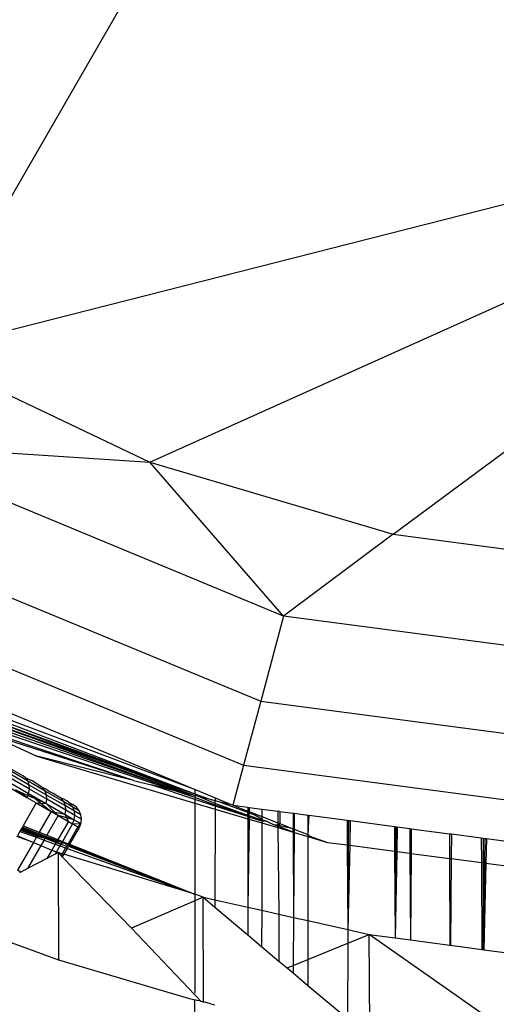
# Model space of a CAD drawing. Units: metres. Extents: x -2.37 to 2.37, y -2.17 to 2.17.
# Drawn here: x -0.04 to -0.03, y -0.45 to -0.42 of the extents above; entities that cross this region are included whole.
import ezdxf

# ---------------------------------------------------------------- set-up
doc = ezdxf.new("R2010")
doc.units = ezdxf.units.M

msp = doc.modelspace()

# ---------------------------------------------------------------- linework, layer by layer
for p, q in [((-0.045368, -0.426977), (-0.033694, -0.406756)), ((-0.045368, -0.426977), (-0.012983, -0.418713)), ((-0.038594, -0.430208), (-0.012983, -0.418713)), ((-0.031398, -0.432339), (-0.012983, -0.418713)), ((-0.045368, -0.426977), (-0.038594, -0.430208)), ((-0.034639, -0.434763), (-0.046925, -0.429673)), ((-0.046925, -0.429673), (-0.038594, -0.430208)), ((-0.038594, -0.430208), (-0.031398, -0.432339)), ((-0.034639, -0.434763), (-0.038594, -0.430208)), ((-0.048229, -0.431931), (-0.035313, -0.437281)), ((-0.031398, -0.432339), (-0.034639, -0.434763)), ((-0.031398, -0.432339), (-0.023957, -0.433319)), ((-0.049211, -0.433633), (-0.035822, -0.439178)), ((-0.034639, -0.434763), (-0.035313, -0.437281)), ((-0.021454, -0.436498), (-0.034639, -0.434763)), ((-0.043833, -0.437417), (-0.037256, -0.439895)), ((-0.043718, -0.437218), (-0.037256, -0.439895)), ((-0.035313, -0.437281), (-0.035822, -0.439178)), ((-0.035313, -0.437281), (-0.021454, -0.439105)), ((-0.037501, -0.440017), (-0.044031, -0.437761)), ((-0.037256, -0.44003), (-0.043987, -0.437684)), ((-0.037501, -0.440017), (-0.043987, -0.437684)), ((-0.037256, -0.44003), (-0.043938, -0.4376)), ((-0.037256, -0.440078), (-0.043938, -0.4376)), ((-0.037256, -0.44003), (-0.043888, -0.437512)), ((-0.037856, -0.439929), (-0.04407, -0.437828)), ((-0.039073, -0.439625), (-0.043651, -0.438091)), ((-0.039073, -0.439625), (-0.043195, -0.438308)), ((-0.042918, -0.438451), (-0.041934, -0.438909)), ((-0.041934, -0.438909), (-0.037257, -0.440295)), ((-0.039073, -0.439625), (-0.041934, -0.438909)), ((-0.042194, -0.439649), (-0.043072, -0.439143)), ((-0.042888, -0.439171), (-0.042342, -0.439487)), ((-0.035822, -0.439178), (-0.036138, -0.440358)), ((-0.035822, -0.439178), (-0.021454, -0.44107)), ((-0.043073, -0.439492), (-0.042177, -0.44001)), ((-0.042153, -0.439885), (-0.043045, -0.439369)), ((-0.042159, -0.439762), (-0.043044, -0.43925)), ((-0.042256, -0.439556), (-0.042342, -0.439487)), ((-0.042801, -0.439799), (-0.042229, -0.440129)), ((-0.042194, -0.439649), (-0.042256, -0.439556)), ((-0.042074, -0.439641), (-0.042256, -0.439556)), ((-0.042159, -0.439762), (-0.042194, -0.439649)), ((-0.041686, -0.439943), (-0.042194, -0.439649)), ((-0.042153, -0.439885), (-0.042159, -0.439762)), ((-0.041646, -0.440058), (-0.042159, -0.439762)), ((-0.041754, -0.439846), (-0.042074, -0.439641)), ((-0.039073, -0.439625), (-0.038548, -0.439756)), ((-0.037257, -0.440192), (-0.038548, -0.439756)), ((-0.037856, -0.439929), (-0.038548, -0.439756)), ((-0.042561, -0.439906), (-0.042202, -0.440067)), ((-0.042229, -0.440129), (-0.042561, -0.439906)), ((-0.042229, -0.440129), (-0.042202, -0.440067)), ((-0.042202, -0.440067), (-0.042177, -0.44001)), ((-0.042202, -0.440067), (-0.041985, -0.440163)), ((-0.042177, -0.44001), (-0.042153, -0.439885)), ((-0.042177, -0.44001), (-0.041658, -0.440309)), ((-0.042177, -0.44001), (-0.041985, -0.440163)), ((-0.041636, -0.440183), (-0.042153, -0.439885)), ((-0.041686, -0.439943), (-0.041754, -0.439846)), ((-0.041653, -0.439885), (-0.041754, -0.439846)), ((-0.041646, -0.440058), (-0.041686, -0.439943)), ((-0.041135, -0.440261), (-0.041686, -0.439943)), ((-0.041653, -0.439885), (-0.041535, -0.439958)), ((-0.041636, -0.440183), (-0.041646, -0.440058)), ((-0.041089, -0.440379), (-0.041646, -0.440058)), ((-0.041535, -0.439958), (-0.041457, -0.439998)), ((-0.04142, -0.440029), (-0.041457, -0.439998)), ((-0.041209, -0.440161), (-0.04142, -0.440029)), ((-0.037501, -0.440017), (-0.037856, -0.439929)), ((-0.037257, -0.440131), (-0.037856, -0.439929)), ((-0.037256, -0.440078), (-0.037501, -0.440017)), ((-0.037256, -0.440078), (-0.037257, -0.440131)), ((-0.037256, -0.439895), (-0.036663, -0.440141)), ((-0.037256, -0.44003), (-0.037256, -0.439895)), ((-0.036834, -0.440184), (-0.037256, -0.44003)), ((-0.037256, -0.44003), (-0.037256, -0.440078)), ((-0.037154, -0.440104), (-0.037256, -0.440078)), ((-0.036834, -0.440184), (-0.037154, -0.440104)), ((-0.036663, -0.440307), (-0.037154, -0.440104)), ((-0.041949, -0.440291), (-0.042341, -0.44097)), ((-0.042229, -0.440129), (-0.041949, -0.440291)), ((-0.041985, -0.440163), (-0.041658, -0.440309)), ((-0.041985, -0.440163), (-0.041815, -0.440299)), ((-0.041949, -0.440291), (-0.041815, -0.440299)), ((-0.041949, -0.440291), (-0.041507, -0.440546)), ((-0.041815, -0.440299), (-0.041658, -0.440309)), ((-0.041815, -0.440299), (-0.041507, -0.440546)), ((-0.041658, -0.440309), (-0.041636, -0.440183)), ((-0.041658, -0.440309), (-0.041095, -0.440635)), ((-0.041658, -0.440309), (-0.041397, -0.44057)), ((-0.041075, -0.440507), (-0.041636, -0.440183)), ((-0.041135, -0.440261), (-0.041209, -0.440161)), ((-0.041209, -0.440161), (-0.04117, -0.440163)), ((-0.04105, -0.440232), (-0.04117, -0.440163)), ((-0.041089, -0.440379), (-0.041135, -0.440261)), ((-0.040872, -0.440413), (-0.041135, -0.440261)), ((-0.041075, -0.440507), (-0.041089, -0.440379)), ((-0.040824, -0.440532), (-0.041089, -0.440379)), ((-0.040949, -0.440311), (-0.04105, -0.440232)), ((-0.040872, -0.440413), (-0.040949, -0.440311)), ((-0.040905, -0.440316), (-0.040949, -0.440311)), ((-0.040905, -0.440316), (-0.040865, -0.44034)), ((-0.040763, -0.440418), (-0.040865, -0.44034)), ((-0.037257, -0.440295), (-0.037259, -0.442985)), ((-0.037257, -0.440131), (-0.037257, -0.440192)), ((-0.036663, -0.440353), (-0.037257, -0.440131)), ((-0.037257, -0.440192), (-0.037257, -0.440295)), ((-0.036663, -0.440384), (-0.037257, -0.440192)), ((-0.037257, -0.440295), (-0.036663, -0.440471)), ((-0.036663, -0.440227), (-0.036834, -0.440184)), ((-0.036663, -0.440141), (-0.036138, -0.440358)), ((-0.036663, -0.440141), (-0.036663, -0.440227)), ((-0.03655, -0.440255), (-0.036663, -0.440227)), ((-0.036663, -0.440307), (-0.036663, -0.440227)), ((-0.035694, -0.440659), (-0.036663, -0.440307)), ((-0.036663, -0.440307), (-0.036663, -0.440353)), ((-0.036663, -0.440353), (-0.036663, -0.440384)), ((-0.035694, -0.440659), (-0.036663, -0.440353)), ((-0.036663, -0.440384), (-0.036663, -0.440471)), ((-0.035694, -0.440696), (-0.036663, -0.440384)), ((-0.036138, -0.440358), (-0.03655, -0.440255)), ((-0.035694, -0.440575), (-0.03655, -0.440255)), ((-0.036138, -0.440358), (-0.035694, -0.440416)), ((-0.036138, -0.440358), (-0.035694, -0.440532)), ((-0.041507, -0.440546), (-0.041862, -0.44116)), ((-0.041302, -0.440664), (-0.041639, -0.441248)), ((-0.041507, -0.440546), (-0.041302, -0.440664)), ((-0.041397, -0.44057), (-0.041507, -0.440546)), ((-0.041397, -0.44057), (-0.041302, -0.440664)), ((-0.041095, -0.440635), (-0.041397, -0.44057)), ((-0.041302, -0.440664), (-0.041002, -0.440838)), ((-0.041051, -0.440731), (-0.041302, -0.440664)), ((-0.041095, -0.440635), (-0.041075, -0.440507)), ((-0.041095, -0.440635), (-0.040826, -0.44079)), ((-0.041051, -0.440731), (-0.041095, -0.440635)), ((-0.040808, -0.440661), (-0.041075, -0.440507)), ((-0.040824, -0.440532), (-0.040872, -0.440413)), ((-0.040684, -0.440521), (-0.040872, -0.440413)), ((-0.040826, -0.44079), (-0.040808, -0.440661)), ((-0.040808, -0.440661), (-0.040824, -0.440532)), ((-0.040634, -0.440642), (-0.040824, -0.440532)), ((-0.040617, -0.440771), (-0.040808, -0.440661)), ((-0.040684, -0.440521), (-0.040763, -0.440418)), ((-0.040634, -0.440642), (-0.040684, -0.440521)), ((-0.040617, -0.440771), (-0.040634, -0.440642)), ((-0.036663, -0.440471), (-0.036668, -0.443158)), ((-0.036663, -0.440471), (-0.035694, -0.440758)), ((-0.035694, -0.440416), (-0.035694, -0.440532)), ((-0.035694, -0.440416), (-0.035652, -0.440422)), ((-0.035694, -0.440532), (-0.035694, -0.440575)), ((-0.035694, -0.440532), (-0.035653, -0.440548)), ((-0.035654, -0.44059), (-0.035694, -0.440575)), ((-0.035694, -0.440659), (-0.035694, -0.440575)), ((-0.035654, -0.440673), (-0.035694, -0.440659)), ((-0.035694, -0.440659), (-0.035694, -0.440696)), ((-0.035694, -0.440696), (-0.035694, -0.440758)), ((-0.035655, -0.440709), (-0.035694, -0.440696)), ((-0.035654, -0.440673), (-0.035655, -0.440709)), ((-0.035653, -0.440548), (-0.035654, -0.44059)), ((-0.035491, -0.440651), (-0.035654, -0.44059)), ((-0.035654, -0.440673), (-0.035654, -0.44059)), ((-0.035282, -0.440799), (-0.035654, -0.440673)), ((-0.035652, -0.440422), (-0.035653, -0.440548)), ((-0.035653, -0.440548), (-0.035282, -0.440694)), ((-0.035652, -0.440422), (-0.035281, -0.440471)), ((-0.035369, -0.440717), (-0.035491, -0.440651)), ((-0.035281, -0.440471), (-0.035282, -0.440694)), ((-0.035282, -0.440694), (-0.034803, -0.440881)), ((-0.035282, -0.440694), (-0.035282, -0.440767)), ((-0.035281, -0.440471), (-0.034806, -0.440533)), ((-0.034806, -0.440533), (-0.034803, -0.440881)), ((-0.034749, -0.440541), (-0.034806, -0.440533)), ((-0.034749, -0.440541), (-0.034751, -0.440902)), ((-0.034749, -0.440541), (-0.034355, -0.440593)), ((-0.034355, -0.440593), (-0.034355, -0.441057)), ((-0.034355, -0.440593), (-0.034323, -0.440597)), ((-0.034323, -0.440597), (-0.034326, -0.441068)), ((-0.034323, -0.440597), (-0.033921, -0.44065)), ((-0.033921, -0.44065), (-0.03392, -0.441227)), ((-0.033921, -0.44065), (-0.03389, -0.440654)), ((-0.03389, -0.440654), (-0.03392, -0.441227)), ((-0.03389, -0.440654), (-0.03276, -0.440803)), ((-0.042341, -0.44097), (-0.042362, -0.441007)), ((-0.042341, -0.44097), (-0.041862, -0.44116)), ((-0.041002, -0.440838), (-0.041313, -0.441377)), ((-0.040876, -0.44091), (-0.041177, -0.441431)), ((-0.040826, -0.44079), (-0.041051, -0.440731)), ((-0.041002, -0.440838), (-0.041051, -0.440731)), ((-0.041002, -0.440838), (-0.040876, -0.44091)), ((-0.040876, -0.44091), (-0.040826, -0.44079)), ((-0.040876, -0.44091), (-0.040634, -0.440901)), ((-0.040876, -0.44091), (-0.040724, -0.440998)), ((-0.040826, -0.44079), (-0.040634, -0.440901)), ((-0.040724, -0.440998), (-0.040634, -0.440901)), ((-0.040634, -0.440901), (-0.040682, -0.441022)), ((-0.040634, -0.440901), (-0.040617, -0.440771)), ((-0.035694, -0.440758), (-0.035694, -0.443376)), ((-0.035694, -0.440758), (-0.035656, -0.440769)), ((-0.035656, -0.440769), (-0.035694, -0.443376)), ((-0.035655, -0.440709), (-0.035656, -0.440769)), ((-0.035656, -0.440769), (-0.035282, -0.44088)), ((-0.035282, -0.440829), (-0.035655, -0.440709)), ((-0.035282, -0.440767), (-0.035369, -0.440717)), ((-0.035282, -0.44088), (-0.035284, -0.443467)), ((-0.035252, -0.440778), (-0.035282, -0.440767)), ((-0.035282, -0.440767), (-0.035282, -0.440799)), ((-0.035143, -0.440832), (-0.035282, -0.440799)), ((-0.035282, -0.440799), (-0.035282, -0.440829)), ((-0.035282, -0.440829), (-0.035282, -0.44088)), ((-0.035143, -0.440832), (-0.035282, -0.440829)), ((-0.035282, -0.44088), (-0.034802, -0.441022)), ((-0.035048, -0.440878), (-0.035143, -0.440832)), ((-0.034966, -0.440916), (-0.035048, -0.440878)), ((-0.034897, -0.440947), (-0.034966, -0.440916)), ((-0.034803, -0.440937), (-0.034897, -0.440947)), ((-0.034846, -0.44097), (-0.034897, -0.440947)), ((-0.034815, -0.440983), (-0.034846, -0.44097)), ((-0.034789, -0.440988), (-0.034846, -0.44097)), ((-0.034803, -0.440937), (-0.034815, -0.440983)), ((-0.034815, -0.440983), (-0.034802, -0.441022)), ((-0.034759, -0.441001), (-0.034815, -0.440983)), ((-0.034789, -0.440988), (-0.034815, -0.440983)), ((-0.034803, -0.440881), (-0.034803, -0.440937)), ((-0.034803, -0.440881), (-0.034751, -0.440902)), ((-0.034775, -0.440947), (-0.034803, -0.440937)), ((-0.034789, -0.440988), (-0.034802, -0.441022)), ((-0.034775, -0.440947), (-0.034789, -0.440988)), ((-0.034759, -0.441001), (-0.034789, -0.440988)), ((-0.034751, -0.440902), (-0.034775, -0.440947)), ((-0.034752, -0.440967), (-0.034775, -0.440947)), ((-0.034355, -0.441057), (-0.034752, -0.440967)), ((-0.034751, -0.440902), (-0.034355, -0.441057)), ((-0.03276, -0.440803), (-0.032759, -0.441532)), ((-0.03276, -0.440803), (-0.03272, -0.440808)), ((-0.03272, -0.440808), (-0.032723, -0.441537)), ((-0.03272, -0.440808), (-0.032671, -0.440814)), ((-0.032671, -0.440814), (-0.032681, -0.441543)), ((-0.032671, -0.440814), (-0.031361, -0.440987)), ((-0.031361, -0.440987), (-0.031355, -0.441717)), ((-0.031361, -0.440987), (-0.031314, -0.440993)), ((-0.042435, -0.441132), (-0.04251, -0.441263)), ((-0.04251, -0.441263), (-0.042037, -0.441463)), ((-0.042399, -0.44107), (-0.042435, -0.441132)), ((-0.042435, -0.441132), (-0.041947, -0.441307)), ((-0.042413, -0.441095), (-0.041928, -0.441274)), ((-0.042382, -0.441041), (-0.042399, -0.44107)), ((-0.042399, -0.44107), (-0.041914, -0.441251)), ((-0.042362, -0.441007), (-0.042382, -0.441041)), ((-0.042382, -0.441041), (-0.041899, -0.441224)), ((-0.042362, -0.441007), (-0.041881, -0.441193)), ((-0.041914, -0.441251), (-0.041947, -0.441307)), ((-0.041928, -0.441274), (-0.041689, -0.441335)), ((-0.041899, -0.441224), (-0.041914, -0.441251)), ((-0.041914, -0.441251), (-0.041689, -0.441335)), ((-0.041881, -0.441193), (-0.041899, -0.441224)), ((-0.041899, -0.441224), (-0.041675, -0.441309)), ((-0.041862, -0.44116), (-0.041881, -0.441193)), ((-0.041881, -0.441193), (-0.041658, -0.44128)), ((-0.041862, -0.44116), (-0.041639, -0.441248)), ((-0.041658, -0.44128), (-0.041675, -0.441309)), ((-0.041639, -0.441248), (-0.041658, -0.44128)), ((-0.041658, -0.44128), (-0.04133, -0.441407)), ((-0.041639, -0.441248), (-0.041313, -0.441377)), ((-0.040724, -0.440998), (-0.041012, -0.441496)), ((-0.040682, -0.441022), (-0.040966, -0.441514)), ((-0.040682, -0.441022), (-0.040724, -0.440998)), ((-0.034802, -0.441022), (-0.034774, -0.443581)), ((-0.034802, -0.441022), (-0.034355, -0.441155)), ((-0.034355, -0.441155), (-0.034759, -0.441001)), ((-0.034355, -0.441057), (-0.034326, -0.441068)), ((-0.034355, -0.441155), (-0.034355, -0.441057)), ((-0.034355, -0.441155), (-0.034327, -0.441163)), ((-0.034355, -0.441155), (-0.034344, -0.443677)), ((-0.034327, -0.441163), (-0.034344, -0.443677)), ((-0.034326, -0.441068), (-0.034327, -0.441163)), ((-0.034327, -0.441163), (-0.03392, -0.441283)), ((-0.034326, -0.441068), (-0.03392, -0.441227)), ((-0.03392, -0.441227), (-0.03392, -0.441255)), ((-0.03392, -0.441227), (-0.03392, -0.441283)), ((-0.03392, -0.441255), (-0.033893, -0.441238)), ((-0.033893, -0.441238), (-0.033893, -0.441264)), ((-0.033893, -0.441264), (-0.033336, -0.441457)), ((-0.031314, -0.440993), (-0.031318, -0.441722)), ((-0.031314, -0.440993), (-0.031273, -0.440998)), ((-0.031273, -0.440998), (-0.031286, -0.441726)), ((-0.031273, -0.440998), (-0.030907, -0.441047)), ((-0.030907, -0.441047), (-0.030902, -0.441777)), ((-0.030907, -0.441047), (-0.030859, -0.441053)), ((-0.030859, -0.441053), (-0.030864, -0.441782)), ((-0.030859, -0.441053), (-0.029726, -0.441202)), ((-0.029726, -0.441202), (-0.029726, -0.441932)), ((-0.029726, -0.441202), (-0.029673, -0.441209)), ((-0.029673, -0.441209), (-0.029678, -0.441938)), ((-0.029673, -0.441209), (-0.028791, -0.441325)), ((-0.042037, -0.441463), (-0.042524, -0.441288)), ((-0.042037, -0.441463), (-0.042507, -0.442278)), ((-0.041815, -0.441553), (-0.042208, -0.442233)), ((-0.041947, -0.441307), (-0.042037, -0.441463)), ((-0.042037, -0.441463), (-0.041815, -0.441553)), ((-0.041947, -0.441307), (-0.04172, -0.441389)), ((-0.04172, -0.441389), (-0.041815, -0.441553)), ((-0.041815, -0.441553), (-0.04149, -0.441684)), ((-0.041689, -0.441335), (-0.04172, -0.441389)), ((-0.04172, -0.441389), (-0.041388, -0.441508)), ((-0.041675, -0.441309), (-0.041689, -0.441335)), ((-0.041689, -0.441335), (-0.04136, -0.441458)), ((-0.041675, -0.441309), (-0.041346, -0.441434)), ((-0.041388, -0.441508), (-0.04149, -0.441684)), ((-0.04136, -0.441458), (-0.041388, -0.441508)), ((-0.041388, -0.441508), (-0.04125, -0.441558)), ((-0.041346, -0.441434), (-0.04136, -0.441458)), ((-0.04136, -0.441458), (-0.041222, -0.441509)), ((-0.04125, -0.441558), (-0.041354, -0.441738)), ((-0.04133, -0.441407), (-0.041346, -0.441434)), ((-0.041346, -0.441434), (-0.041222, -0.441509)), ((-0.041313, -0.441377), (-0.04133, -0.441407)), ((-0.04133, -0.441407), (-0.041194, -0.44146)), ((-0.041313, -0.441377), (-0.041177, -0.441431)), ((-0.041222, -0.441509), (-0.04125, -0.441558)), ((-0.04125, -0.441558), (-0.041082, -0.441618)), ((-0.041194, -0.44146), (-0.041222, -0.441509)), ((-0.041222, -0.441509), (-0.041055, -0.441572)), ((-0.041177, -0.441431), (-0.041194, -0.44146)), ((-0.041194, -0.44146), (-0.041028, -0.441524)), ((-0.041177, -0.441431), (-0.041012, -0.441496)), ((-0.041055, -0.441572), (-0.041082, -0.441618)), ((-0.041043, -0.44155), (-0.041055, -0.441572)), ((-0.041028, -0.441524), (-0.041043, -0.44155)), ((-0.041043, -0.44155), (-0.040997, -0.441567)), ((-0.040997, -0.441567), (-0.041036, -0.441635)), ((-0.041012, -0.441496), (-0.041028, -0.441524)), ((-0.041028, -0.441524), (-0.040982, -0.441542)), ((-0.041012, -0.441496), (-0.040966, -0.441514)), ((-0.040982, -0.441542), (-0.040997, -0.441567)), ((-0.040997, -0.441567), (-0.037259, -0.442985)), ((-0.040966, -0.441514), (-0.040982, -0.441542)), ((-0.040982, -0.441542), (-0.037259, -0.442985)), ((-0.040966, -0.441514), (-0.037259, -0.442985)), ((-0.03392, -0.441283), (-0.033918, -0.443772)), ((-0.03392, -0.441283), (-0.033336, -0.441457)), ((-0.033336, -0.441457), (-0.032759, -0.441532)), ((-0.032759, -0.441532), (-0.032723, -0.441537)), ((-0.032759, -0.441532), (-0.032737, -0.444036)), ((-0.032723, -0.441537), (-0.032737, -0.444036)), ((-0.032681, -0.441543), (-0.032737, -0.444036)), ((-0.032723, -0.441537), (-0.032681, -0.441543)), ((-0.032681, -0.441543), (-0.031355, -0.441717)), ((-0.028791, -0.441325), (-0.028787, -0.442055)), ((-0.028791, -0.441325), (-0.028736, -0.441333)), ((-0.028736, -0.441333), (-0.028737, -0.442062)), ((-0.028736, -0.441333), (-0.028683, -0.441339)), ((-0.028683, -0.441339), (-0.02869, -0.442068)), ((-0.028683, -0.441339), (-0.028633, -0.441346)), ((-0.028633, -0.441346), (-0.028652, -0.442073)), ((-0.028633, -0.441346), (-0.027902, -0.441442)), ((-0.04149, -0.441684), (-0.041634, -0.441933)), ((-0.041395, -0.441808), (-0.041634, -0.441933)), ((-0.04149, -0.441684), (-0.041354, -0.441738)), ((-0.041354, -0.441738), (-0.041395, -0.441808)), ((-0.041302, -0.441759), (-0.041395, -0.441808)), ((-0.041354, -0.441738), (-0.041302, -0.441759)), ((-0.041302, -0.441759), (-0.041296, -0.44493)), ((-0.041185, -0.441795), (-0.041302, -0.441759)), ((-0.041215, -0.441848), (-0.041302, -0.441759)), ((-0.041185, -0.441795), (-0.041215, -0.441848)), ((-0.04118, -0.441885), (-0.041215, -0.441848)), ((-0.041082, -0.441618), (-0.041185, -0.441795)), ((-0.041137, -0.44181), (-0.041185, -0.441795)), ((-0.041137, -0.44181), (-0.04118, -0.441885)), ((-0.041036, -0.441635), (-0.041137, -0.44181)), ((-0.037259, -0.442985), (-0.041137, -0.44181)), ((-0.041082, -0.441618), (-0.041036, -0.441635)), ((-0.041036, -0.441635), (-0.037259, -0.442985)), ((-0.031355, -0.441717), (-0.031334, -0.444281)), ((-0.031355, -0.441717), (-0.031318, -0.441722)), ((-0.031318, -0.441722), (-0.031334, -0.444281)), ((-0.031286, -0.441726), (-0.031334, -0.444281)), ((-0.031318, -0.441722), (-0.031286, -0.441726)), ((-0.031286, -0.441726), (-0.030902, -0.441777)), ((-0.030902, -0.441777), (-0.030882, -0.444342)), ((-0.030902, -0.441777), (-0.030864, -0.441782)), ((-0.030864, -0.441782), (-0.030882, -0.444342)), ((-0.030864, -0.441782), (-0.029726, -0.441932)), ((-0.041634, -0.441933), (-0.042208, -0.442233)), ((-0.03913, -0.443995), (-0.04118, -0.441885)), ((-0.029726, -0.441932), (-0.029723, -0.444498)), ((-0.029726, -0.441932), (-0.029678, -0.441938)), ((-0.029678, -0.441938), (-0.029698, -0.444501)), ((-0.029678, -0.441938), (-0.028787, -0.442055)), ((-0.028787, -0.442055), (-0.02877, -0.444626)), ((-0.028787, -0.442055), (-0.028737, -0.442062)), ((-0.028737, -0.442062), (-0.028743, -0.44463)), ((-0.028737, -0.442062), (-0.02869, -0.442068)), ((-0.02869, -0.442068), (-0.028717, -0.444633)), ((-0.028652, -0.442073), (-0.028717, -0.444633)), ((-0.02869, -0.442068), (-0.028652, -0.442073)), ((-0.028652, -0.442073), (-0.027894, -0.442173)), ((-0.042406, -0.442336), (-0.042507, -0.442278)), ((-0.042406, -0.442336), (-0.042447, -0.442357)), ((-0.042208, -0.442233), (-0.042406, -0.442336)), ((-0.037259, -0.442985), (-0.03726, -0.443188)), ((-0.037013, -0.443081), (-0.037259, -0.442985)), ((-0.03726, -0.443188), (-0.03913, -0.443995)), ((-0.03726, -0.443188), (-0.037262, -0.445916)), ((-0.037013, -0.443081), (-0.03726, -0.443188)), ((-0.037002, -0.446184), (-0.037013, -0.443081)), ((-0.037013, -0.443081), (-0.036668, -0.443158)), ((-0.037013, -0.443081), (-0.036669, -0.443371)), ((-0.036668, -0.443158), (-0.036669, -0.443371)), ((-0.036668, -0.443158), (-0.035694, -0.443376)), ((-0.036669, -0.443371), (-0.035694, -0.444191)), ((-0.035694, -0.443376), (-0.035694, -0.444191)), ((-0.035694, -0.443376), (-0.035284, -0.443467)), ((-0.035284, -0.443467), (-0.035285, -0.444536)), ((-0.035284, -0.443467), (-0.034774, -0.443581)), ((-0.034774, -0.443581), (-0.034773, -0.444967)), ((-0.034774, -0.443581), (-0.034344, -0.443677)), ((-0.044874, -0.443625), (-0.041296, -0.44493)), ((-0.034344, -0.443677), (-0.034354, -0.4451)), ((-0.034344, -0.443677), (-0.033918, -0.443772)), ((-0.033918, -0.443772), (-0.033917, -0.444921)), ((-0.033918, -0.443772), (-0.032737, -0.444036)), ((-0.037077, -0.446162), (-0.03913, -0.443995)), ((-0.035694, -0.444191), (-0.035285, -0.444536)), ((-0.032737, -0.444036), (-0.032739, -0.444439)), ((-0.032739, -0.444439), (-0.032101, -0.444178)), ((-0.032737, -0.444036), (-0.032101, -0.444178)), ((-0.032089, -0.447226), (-0.032101, -0.444178)), ((-0.026804, -0.447901), (-0.032101, -0.444178)), ((-0.032101, -0.444178), (-0.031334, -0.444281)), ((-0.033917, -0.444921), (-0.032739, -0.444439)), ((-0.032739, -0.444439), (-0.03275, -0.446669)), ((-0.031334, -0.444281), (-0.030882, -0.444342)), ((-0.030882, -0.444342), (-0.029723, -0.444498)), ((-0.035285, -0.444536), (-0.034773, -0.444967)), ((-0.029723, -0.444498), (-0.029698, -0.444501)), ((-0.029698, -0.444501), (-0.02877, -0.444626)), ((-0.02877, -0.444626), (-0.028743, -0.44463)), ((-0.028743, -0.44463), (-0.028717, -0.444633)), ((-0.028717, -0.444633), (-0.027867, -0.444747)), ((-0.041296, -0.44493), (-0.037454, -0.446068)), ((-0.034773, -0.444967), (-0.034529, -0.445172)), ((-0.034354, -0.4451), (-0.033917, -0.444921)), ((-0.033917, -0.444921), (-0.033916, -0.445688)), ((-0.034529, -0.445172), (-0.034354, -0.4451)), ((-0.034529, -0.445172), (-0.034356, -0.445318)), ((-0.034354, -0.4451), (-0.034356, -0.445318)), ((-0.034356, -0.445318), (-0.033916, -0.445688)), ((-0.033916, -0.445688), (-0.03275, -0.446669)), ((-0.037454, -0.446068), (-0.037263, -0.446117)), ((-0.037454, -0.633978), (-0.037263, -0.446117)), ((-0.037191, -0.446135), (-0.037263, -0.446117)), ((-0.037127, -0.446147), (-0.037191, -0.446135)), ((-0.037077, -0.446162), (-0.037127, -0.446147)), ((-0.037033, -0.446175), (-0.037077, -0.446162)), ((-0.036976, -0.446189), (-0.037033, -0.446175)), ((-0.037002, -0.446184), (-0.037033, -0.446175)), ((-0.036976, -0.446189), (-0.037002, -0.446184)), ((-0.03679, -0.446229), (-0.036976, -0.446189)), ((-0.03679, -0.446229), (-0.036674, -0.446267))]:
    msp.add_line(p, q)

doc.saveas('drawing.dxf')
